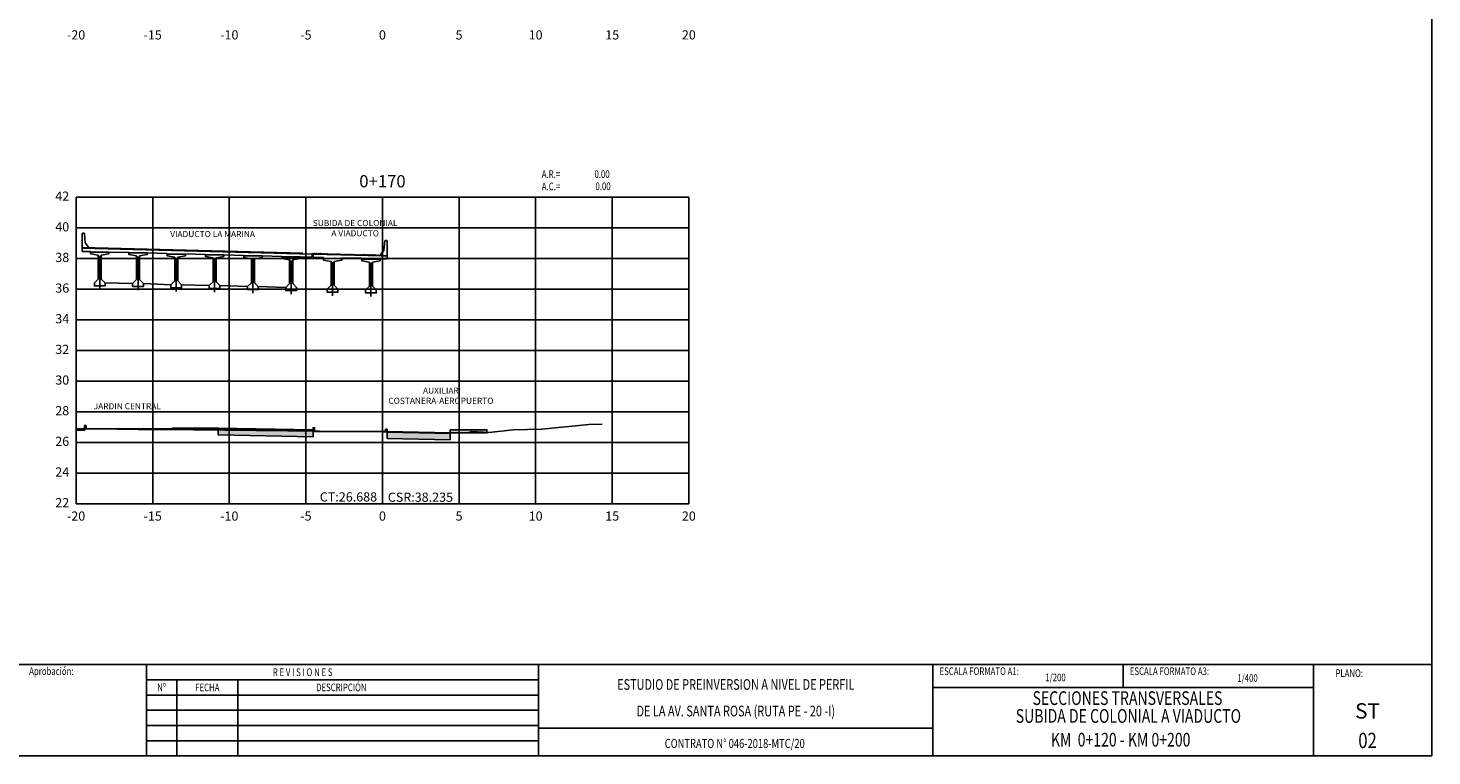
# Model space of a CAD drawing. Units: metres. Extents: x 273469 to 289039, y 8658142 to 8662907.
# Drawn here: x 276655 to 276747, y 8658148 to 8658196 of the extents above; entities that cross this region are included whole.
import ezdxf
from ezdxf.enums import TextEntityAlignment as Align

# ---------------------------------------------------------------- set-up
doc = ezdxf.new("R2010")
doc.units = ezdxf.units.M
doc.linetypes.add('DASHDOT', pattern=[25.4, 12.7, -6.35, 0, -6.35])
for name, color, linetype in [('0 PILOTES', 7, 'Continuous'), ('00_PL_TXT', 5, 'Continuous'), ('01 MEMBRETE_MARCO PRINCIPAL', 5, 'Continuous'), ('02 MEMBRETE_LINEAS', 3, 'Continuous'), ('03 MEMBRETE_TEXTO_TITULO', 4, 'Continuous'), ('05 MEMBRETE_TEXTO_DETALLE', 2, 'Continuous'), ('07_SECC_V_TXT', 7, 'Continuous'), ('100-CONCRETO', 3, 'Continuous'), ('21e', 3, 'DASHDOT'), ('AREAS', 6, 'Continuous'), ('C-ROAD-SCTN', 7, 'Continuous'), ('C-ROAD-SCTN-VIEW', 7, 'Continuous'), ('C-ROAD-SHAP-PATT', 7, 'Continuous'), ('FTA-EPDM', 7, 'Continuous'), ('lineas', 150, 'Continuous'), ('Marco_Memb', 7, 'Continuous'), ('PROGRESIVA', 7, 'Continuous'), ('T-TEXTO COORD', 7, 'Continuous'), ('TEXTO', 7, 'Continuous')]:
    doc.layers.add(name, color=color, linetype=linetype)
doc.styles.add('01 TITULO', font='romans.shx', dxfattribs={"width": 0.75, "oblique": 10, "height": 6})
doc.styles.add('02 SUBTITULO', font='romans.shx', dxfattribs={"width": 0.75, "oblique": 10, "height": 3})
doc.styles.add('03 DETALLE', font='romans.shx', dxfattribs={"width": 0.75, "oblique": 10, "height": 2.5})
doc.styles.add('DATOS_02', font='romand.shx')
doc.styles.add('ROMANT', font='romant', dxfattribs={"height": 7})
doc.styles.get("Standard").update_dxf_attribs({"font": 'simplex.shx'})

# ---------------------------------------------------------------- blocks, each defined once
blk = doc.blocks.new('_MEMBRETE_NEW')
at = {"layer": '01 MEMBRETE_MARCO PRINCIPAL', "color": 7}
for p, q in [((0, 5.96), (161.2, 5.96)), ((128.626, 5.96), (103.793, 5.96)), ((128.626, 5.96), (153.459, 5.96))]:
    blk.add_line(p, q, dxfattribs=at)
at = {"layer": '01 MEMBRETE_MARCO PRINCIPAL', "color": 0, "flags": 128}
blk.add_lwpolyline([(161.2, 0), (161.2, 114.8), (0, 114.8), (0, 0)], close=True, dxfattribs=at)
at = {"layer": '01 MEMBRETE_MARCO PRINCIPAL', "color": 7, "flags": 128}
for points in [[(77.278, 0), (77.278, 5.96)], [(102.885, 0), (102.885, 5.96)], [(128.626, 0), (128.626, 5.96)], [(153.459, 0), (153.459, 5.96)], [(79.265, 0), (79.265, 4.967)]]:
    blk.add_lwpolyline(points, dxfattribs=at)
at = {"layer": '02 MEMBRETE_LINEAS', "color": 7}
for p, q in [((141.042, 5.96), (141.042, 4.47)), ((102.885, 1.81), (128.626, 1.81))]:
    blk.add_line(p, q, dxfattribs=at)
at = {"layer": '02 MEMBRETE_LINEAS', "color": 7, "flags": 128}
for points in [[(102.885, 4.967), (77.278, 4.967)], [(83.238, 0), (83.238, 4.967)], [(102.885, 3.973), (77.278, 3.973)], [(153.459, 4.47), (128.626, 4.47)], [(102.885, 2.98), (77.278, 2.98)], [(102.885, 1.987), (77.278, 1.987)], [(102.885, 0.993), (77.278, 0.993)]]:
    blk.add_lwpolyline(points, dxfattribs=at)
at = {"layer": '03 MEMBRETE_TEXTO_TITULO', "color": 7, "lineweight": 20, "style": '01 TITULO', "oblique": 10, "width": 0.75}
for s, p in [('ESTUDIO DE PREINVERSION A NIVEL DE PERFIL', (115.755, 4.661)), ('DE LA AV. SANTA ROSA (RUTA PE - 20 -I)', (115.755, 2.928))]:
    blk.add_text(s, height=0.69694, dxfattribs=at).set_placement(p, align=Align.MIDDLE_CENTER)
at = {"layer": '05 MEMBRETE_TEXTO_DETALLE', "color": 7, "style": '03 DETALLE', "oblique": 10, "width": 0.75}
for s, height, p in [('Aprobación:', 0.49781, (69.624, 5.532)), ('ESCALA FORMATO A1:', 0.49781, (129.057, 5.528)), ('ESCALA FORMATO A3:', 0.49781, (141.473, 5.528)), ('PLANO:', 0.4978, (154.901, 5.4))]:
    blk.add_text(s, height=height, dxfattribs=at).set_placement(p, align=Align.MIDDLE_LEFT)
at = {"layer": '05 MEMBRETE_TEXTO_DETALLE', "color": 7, "oblique": 10, "width": 0.75}
for s, height, style, p in [('R E V I S I O N E S', 0.49781, '02 SUBTITULO', (87.476, 5.463)), ('Nº', 0.4978, '02 SUBTITULO', (78.272, 4.47)), ('FECHA', 0.4978, '02 SUBTITULO', (81.252, 4.47)), ('DESCRIPCIÓN', 0.49781, '02 SUBTITULO', (90.002, 4.47)), ('1/200', 0.4978, '02 SUBTITULO', (136.627, 5.121)), ('1/400', 0.4978, '02 SUBTITULO', (149.161, 5.083)), ('CONTRATO N° 046-2018-MTC/20 ', 0.59738, '03 DETALLE', (115.755, 0.813))]:
    blk.add_text(s, height=height, dxfattribs=dict(at, style=style)).set_placement(p, align=Align.MIDDLE_CENTER)
blk = doc.blocks.new('Areas')
at = {"layer": 'AREAS', "width": 0.75}
for s, p in [('A.R.=', (12.399, 0.866, -12748)), ('A.C.=', (12.399, 0.066, -12748))]:
    blk.add_text(s, height=0.5, dxfattribs=at).set_placement(p)
at = {"layer": 'AREAS', "width": 0.75, "flags": 5}
blk.add_attdef('PROGRESIVA', (12.385, 1.587, -12748), '', height=0.5, dxfattribs=at)
at = {"layer": 'AREAS', "width": 0.75, "flags": 4}
for tag, p in [('ARELLENO', (16.833, 0.866, -12748)), ('ACORTE', (16.896, 0.072, -12748))]:
    blk.add_attdef(tag, text='', height=0.5, dxfattribs=at).set_placement(p, align=Align.RIGHT)

msp = doc.modelspace()

# ---------------------------------------------------------------- hatches: boundary and pattern name
at = {"true_color": 0x949494}
h = msp.add_hatch(dxfattribs=at)
h.set_pattern_fill('LINE', color=252, scale=0.01, angle=45)
h.set_pattern_definition([(45, (3831.801273, -6646.989653), (-0.02245064030267, 0.02245064030267), [])])
h.paths.add_polyline_path([(276678.019, 8658180.666), (276678.019, 8658180.716), (276673.587, 8658180.827), (276673.587, 8658180.777)])
at = {"layer": 'C-ROAD-SHAP-PATT', "linetype": 'Continuous', "lineweight": -3}
msp.add_hatch(color=253, dxfattribs=at).paths.add_polyline_path([(276658.118, 8658169.379), (276658.673, 8658169.378), (276658.673, 8658169.278), (276658.118, 8658169.279)], is_closed=False)
for points in [[(276658.673, 8658169.578), (276658.773, 8658169.578), (276658.773, 8658169.378), (276658.673, 8658169.378)], [(276658.773, 8658169.378), (276664.388, 8658169.374), (276664.388, 8658169.364), (276658.773, 8658169.368)], [(276664.388, 8658169.424), (276667.395, 8658169.422), (276667.395, 8658169.372), (276664.388, 8658169.374)], [(276682.534, 8658169.31), (276684.941, 8658169.309), (276684.941, 8658169.109), (276682.534, 8658169.11)]]:
    msp.add_hatch(color=253, dxfattribs=at).paths.add_polyline_path(points)
h = msp.add_hatch(color=253, dxfattribs=at)
h.paths.add_polyline_path([(276678.418, 8658169.195), (276678.418, 8658169.145), (276682.534, 8658169.06), (276682.534, 8658169.11)])
h.paths.add_polyline_path([(276673.587, 8658169.245), (276673.587, 8658169.295), (276667.395, 8658169.422), (276667.395, 8658169.372)])
h = msp.add_hatch(color=253, dxfattribs=at)
h.paths.add_polyline_path([(276678.418, 8658169.145), (276678.418, 8658168.745), (276682.534, 8658168.66), (276682.534, 8658169.06)])
h.paths.add_polyline_path([(276673.587, 8658168.845), (276673.587, 8658169.245), (276667.395, 8658169.372), (276667.395, 8658168.972)])

# ---------------------------------------------------------------- linework, layer by layer
at = {"color": 4}
msp.add_lwpolyline([(276678.418, 8658180.656), (276678.418, 8658180.456)], dxfattribs=at)
at = {"layer": '0 PILOTES', "color": 8}
msp.add_line((276672.91, 8658180.84), (276658.509, 8658181.2), dxfattribs=at)
at = {"layer": '0 PILOTES', "color": 4}
for p, q in [((276658.509, 8658180.95), (276658.509, 8658181.15)), ((276658.509, 8658181.15), (276673.537, 8658180.774)), ((276658.504, 8658180.95), (276659.059, 8658180.936)), ((276660.259, 8658180.894), (276660.259, 8658180.906)), ((276660.259, 8658180.906), (276661.559, 8658180.874)), ((276662.759, 8658180.856), (276664.059, 8658180.822)), ((276665.259, 8658180.791), (276666.559, 8658180.757)), ((276665.259, 8658180.791), (276665.259, 8658180.769)), ((276666.559, 8658180.719), (276666.559, 8658180.757)), ((276669.059, 8658180.686), (276667.759, 8658180.719)), ((276669.059, 8658180.656), (276669.059, 8658180.686)), ((276671.559, 8658180.624), (276670.259, 8658180.656)), ((276671.559, 8658180.594), (276671.559, 8658180.624)), ((276673.537, 8658180.579), (276672.759, 8658180.594)), ((276678.118, 8658180.664), (276673.587, 8658180.777)), ((276673.587, 8658180.777), (276678.118, 8658180.664)), ((276673.587, 8658180.577), (276674.264, 8658180.56)), ((276675.464, 8658180.53), (276676.764, 8658180.498)), ((276677.964, 8658180.468), (276678.418, 8658180.456)), ((276667.509, 8658178.719), (276669.309, 8658178.656)), ((276670.009, 8658178.656), (276671.809, 8658178.594))]:
    msp.add_line(p, q, dxfattribs=at)
at = {"layer": '00_PL_TXT', "color": 4}
for p, q in [((276659.059, 8658180.894), (276659.059, 8658180.936)), ((276661.559, 8658180.856), (276661.559, 8658180.874)), ((276664.059, 8658180.769), (276664.059, 8658180.822)), ((276661.809, 8658178.856), (276660.009, 8658178.894)), ((276662.509, 8658178.856), (276664.309, 8658178.769)), ((276665.009, 8658178.769), (276666.809, 8658178.719))]:
    msp.add_line(p, q, dxfattribs=at)
at = {"layer": '100-CONCRETO'}
for p, q in [((276658.534, 8658182.15), (276658.509, 8658182.125)), ((276658.509, 8658182.125), (276658.509, 8658181.965)), ((276658.634, 8658182.15), (276658.534, 8658182.15)), ((276658.659, 8658182.125), (276658.634, 8658182.15)), ((276658.715, 8658181.514), (276658.659, 8658182.125)), ((276658.509, 8658181.965), (276658.523, 8658181.95)), ((276658.523, 8658181.95), (276658.509, 8658181.935)), ((276658.509, 8658181.935), (276658.509, 8658181.665)), ((276658.509, 8658181.665), (276658.524, 8658181.65)), ((276658.524, 8658181.65), (276658.509, 8658181.635)), ((276658.509, 8658181.612), (276658.509, 8658181.635)), ((276658.509, 8658181.635), (276658.509, 8658181.175)), ((276658.509, 8658181.175), (276658.509, 8658181.15)), ((276658.509, 8658181.15), (276658.909, 8658181.15)), ((276658.909, 8658181.25), (276658.724, 8658181.489)), ((276658.909, 8658181.15), (276658.909, 8658181.25)), ((276678.213, 8658181.03), (276678.269, 8658181.641)), ((276678.269, 8658181.641), (276678.294, 8658181.666)), ((276678.294, 8658181.666), (276678.394, 8658181.666)), ((276678.394, 8658181.666), (276678.419, 8658181.641)), ((276678.419, 8658181.181), (276678.404, 8658181.166)), ((276678.404, 8658181.166), (276678.419, 8658181.151)), ((276678.419, 8658181.481), (276678.405, 8658181.466)), ((276678.405, 8658181.466), (276678.419, 8658181.451)), ((276678.419, 8658181.641), (276678.419, 8658181.481)), ((276678.419, 8658181.451), (276678.419, 8658181.181)), ((276678.419, 8658181.128), (276678.419, 8658181.151)), ((276678.419, 8658181.151), (276678.419, 8658180.691)), ((276678.019, 8658180.766), (276678.204, 8658181.005)), ((276678.019, 8658180.666), (276678.019, 8658180.766)), ((276678.418, 8658180.656), (276678.019, 8658180.666)), ((276678.419, 8658180.691), (276678.418, 8658180.656))]:
    msp.add_line(p, q, dxfattribs=at)
for centre, start, end in [((276658.765, 8658181.518), 185.21096, 215.75389), ((276678.163, 8658181.034), 324.24611, 354.78904)]:
    msp.add_arc(centre, 0.05, start, end, dxfattribs=at)
at = {"layer": '21e', "color": 1, "lineweight": -3}
for p, q in [((276659.659, 8658180.659), (276659.659, 8658178.459)), ((276662.159, 8658180.621), (276662.159, 8658178.421)), ((276664.659, 8658180.534), (276664.659, 8658178.334)), ((276667.159, 8658180.484), (276667.159, 8658178.284)), ((276669.659, 8658180.421), (276669.659, 8658178.221)), ((276672.159, 8658180.359), (276672.159, 8658178.159)), ((276674.864, 8658180.252), (276674.864, 8658178.052)), ((276677.364, 8658180.202), (276677.364, 8658178.002))]:
    msp.add_line(p, q, dxfattribs=at)
at = {"layer": 'C-ROAD-SCTN', "color": 16, "linetype": 'Continuous', "lineweight": -3}
msp.add_lwpolyline([(276658.118, 8658169.393), (276662.174, 8658169.332), (276662.225, 8658169.333), (276662.235, 8658169.332), (276662.407, 8658169.333), (276663.188, 8658169.311), (276663.718, 8658169.319), (276678.118, 8658169.166), (276680.826, 8658169.137), (276683.722, 8658169.108), (276683.92, 8658169.198), (276685.053, 8658169.136), (276686.652, 8658169.296), (276688.531, 8658169.348), (276691.586, 8658169.663), (276692.466, 8658169.674)], dxfattribs=at)
at = {"layer": 'C-ROAD-SCTN-VIEW', "color": 8, "linetype": 'Continuous', "lineweight": -3}
for p, q in [((276658.118, 8658184.478), (276693.118, 8658184.478)), ((276658.118, 8658164.478), (276658.118, 8658184.478)), ((276663.118, 8658164.478), (276663.118, 8658184.478)), ((276668.118, 8658164.478), (276668.118, 8658184.478)), ((276673.118, 8658164.478), (276673.118, 8658184.478)), ((276678.118, 8658164.478), (276678.118, 8658184.478)), ((276683.118, 8658164.478), (276683.118, 8658184.478)), ((276688.118, 8658164.478), (276688.118, 8658184.478)), ((276698.118, 8658184.478), (276693.118, 8658184.478)), ((276693.118, 8658164.478), (276693.118, 8658184.478)), ((276698.118, 8658164.478), (276698.118, 8658184.478)), ((276658.118, 8658182.478), (276693.118, 8658182.478)), ((276698.118, 8658182.478), (276693.118, 8658182.478)), ((276658.118, 8658180.478), (276693.118, 8658180.478)), ((276698.118, 8658180.478), (276693.118, 8658180.478)), ((276658.118, 8658178.478), (276693.118, 8658178.478)), ((276698.118, 8658178.478), (276693.118, 8658178.478)), ((276658.118, 8658176.478), (276693.118, 8658176.478)), ((276698.118, 8658176.478), (276693.118, 8658176.478)), ((276658.118, 8658174.478), (276693.118, 8658174.478)), ((276698.118, 8658174.478), (276693.118, 8658174.478)), ((276658.118, 8658172.478), (276693.118, 8658172.478)), ((276698.118, 8658172.478), (276693.118, 8658172.478)), ((276658.118, 8658170.478), (276693.118, 8658170.478)), ((276698.118, 8658170.478), (276693.118, 8658170.478)), ((276658.118, 8658168.478), (276693.118, 8658168.478)), ((276698.118, 8658168.478), (276693.118, 8658168.478)), ((276658.118, 8658166.478), (276693.118, 8658166.478)), ((276698.118, 8658166.478), (276693.118, 8658166.478)), ((276658.118, 8658164.478), (276693.118, 8658164.478)), ((276698.118, 8658164.478), (276693.118, 8658164.478))]:
    msp.add_line(p, q, dxfattribs=at)
at = {"layer": 'C-ROAD-SCTN-VIEW', "color": 7, "linetype": 'Continuous', "lineweight": -3}
for p, q in [((276658.118, 8658164.478), (276658.118, 8658184.478)), ((276658.118, 8658184.478), (276698.118, 8658184.478)), ((276698.118, 8658164.478), (276698.118, 8658184.478)), ((276658.118, 8658164.478), (276698.118, 8658164.478))]:
    msp.add_line(p, q, dxfattribs=at)
at = {"layer": 'FTA-EPDM', "color": 4}
for p, q in [((276673.537, 8658180.579), (276673.537, 8658180.829)), ((276673.587, 8658180.577), (276673.587, 8658180.827)), ((276674.264, 8658180.487), (276674.264, 8658180.56)), ((276675.464, 8658180.487), (276675.464, 8658180.53)), ((276676.764, 8658180.437), (276676.764, 8658180.498)), ((276677.964, 8658180.437), (276677.964, 8658180.468))]:
    msp.add_line(p, q, dxfattribs=at)
at = {"layer": 'lineas'}
for points in [[(276658.118, 8658169.379), (276658.673, 8658169.378), (276658.673, 8658169.278), (276658.118, 8658169.279)], [(276658.673, 8658169.578), (276658.773, 8658169.578), (276658.773, 8658169.378), (276658.673, 8658169.378), (276658.673, 8658169.578)], [(276658.773, 8658169.378), (276664.388, 8658169.374), (276664.388, 8658169.364), (276658.773, 8658169.368), (276658.773, 8658169.378)], [(276664.388, 8658169.424), (276667.395, 8658169.422), (276667.395, 8658169.372), (276664.388, 8658169.374), (276664.388, 8658169.424)], [(276673.587, 8658169.245), (276673.587, 8658169.295), (276667.395, 8658169.422), (276667.395, 8658169.372)], [(276673.587, 8658168.845), (276673.587, 8658169.245), (276667.395, 8658169.372), (276667.395, 8658168.972)], [(276678.418, 8658169.195), (276678.418, 8658169.145), (276682.534, 8658169.06), (276682.534, 8658169.11)], [(276682.534, 8658169.31), (276684.941, 8658169.309), (276684.941, 8658169.109), (276682.534, 8658169.11), (276682.534, 8658169.31)], [(276678.418, 8658169.145), (276678.418, 8658168.745), (276682.534, 8658168.66), (276682.534, 8658169.06)]]:
    msp.add_lwpolyline(points, close=True, dxfattribs=at)
at = {"layer": 'lineas', "flags": 128}
for points in [[(276673.587, 8658169.295), (276673.587, 8658169.445), (276673.687, 8658169.445), (276673.687, 8658169.195), (276678.318, 8658169.195)], [(276678.318, 8658169.195), (276678.318, 8658169.345), (276678.418, 8658169.345), (276678.418, 8658169.195)]]:
    msp.add_lwpolyline(points, dxfattribs=at)
at = {"layer": 'T-TEXTO COORD', "color": 4}
for points in [[(276659.559, 8658179.144), (276659.559, 8658180.694), (276659.059, 8658180.794), (276659.059, 8658180.894), (276660.259, 8658180.894), (276660.259, 8658180.794), (276659.759, 8658180.694), (276659.759, 8658179.144), (276660.009, 8658178.894), (276660.009, 8658178.694), (276659.309, 8658178.694), (276659.309, 8658178.894)], [(276662.059, 8658179.106), (276662.059, 8658180.656), (276661.559, 8658180.756), (276661.559, 8658180.856), (276662.759, 8658180.856), (276662.759, 8658180.756), (276662.259, 8658180.656), (276662.259, 8658179.106), (276662.509, 8658178.856), (276662.509, 8658178.656), (276661.809, 8658178.656), (276661.809, 8658178.856)], [(276664.759, 8658179.019), (276665.009, 8658178.769), (276665.009, 8658178.569), (276664.309, 8658178.569), (276664.309, 8658178.769), (276664.559, 8658179.019), (276664.559, 8658180.569), (276664.059, 8658180.669), (276664.059, 8658180.769), (276665.259, 8658180.769), (276665.259, 8658180.669), (276664.759, 8658180.569)], [(276667.059, 8658178.969), (276666.809, 8658178.719), (276666.809, 8658178.519), (276667.509, 8658178.519), (276667.509, 8658178.719), (276667.259, 8658178.969), (276667.259, 8658180.519), (276667.759, 8658180.619), (276667.759, 8658180.719), (276666.559, 8658180.719), (276666.559, 8658180.619), (276667.059, 8658180.519)], [(276669.759, 8658178.906), (276669.759, 8658180.456), (276670.259, 8658180.556), (276670.259, 8658180.656), (276669.059, 8658180.656), (276669.059, 8658180.556), (276669.559, 8658180.456), (276669.559, 8658178.906), (276669.309, 8658178.656), (276669.309, 8658178.456), (276670.009, 8658178.456), (276670.009, 8658178.656)], [(276672.259, 8658178.844), (276672.259, 8658180.394), (276672.759, 8658180.494), (276672.759, 8658180.594), (276671.559, 8658180.594), (276671.559, 8658180.494), (276672.059, 8658180.394), (276672.059, 8658178.844), (276671.809, 8658178.594), (276671.809, 8658178.394), (276672.509, 8658178.394), (276672.509, 8658178.594)], [(276674.964, 8658178.737), (276675.214, 8658178.487), (276675.214, 8658178.287), (276674.514, 8658178.287), (276674.514, 8658178.487), (276674.764, 8658178.737), (276674.764, 8658180.287), (276674.264, 8658180.387), (276674.264, 8658180.487), (276675.464, 8658180.487), (276675.464, 8658180.387), (276674.964, 8658180.287)], [(276677.464, 8658178.687), (276677.714, 8658178.437), (276677.714, 8658178.237), (276677.014, 8658178.237), (276677.014, 8658178.437), (276677.264, 8658178.687), (276677.264, 8658180.237), (276676.764, 8658180.337), (276676.764, 8658180.437), (276677.964, 8658180.437), (276677.964, 8658180.337), (276677.464, 8658180.237)]]:
    msp.add_lwpolyline(points, close=True, dxfattribs=at)
at = {"layer": 'T-TEXTO COORD', "color": 8}
for points in [[(276674.514, 8658178.487), (276674.764, 8658178.737), (276674.764, 8658180.287), (276674.514, 8658180.337)], [(276675.214, 8658180.337), (276674.964, 8658180.287), (276674.964, 8658178.737), (276675.214, 8658178.487)], [(276677.014, 8658180.287), (276677.264, 8658180.237), (276677.264, 8658178.687), (276677.014, 8658178.437)], [(276677.714, 8658178.437), (276677.464, 8658178.687), (276677.464, 8658180.237), (276677.714, 8658180.287)]]:
    msp.add_lwpolyline(points, dxfattribs=at)

# ---------------------------------------------------------------- block references
msp.add_blockref('_MEMBRETE_NEW', (276585.43, 8658148.026))
msp.add_blockref('Areas', (276676.118, 8658184.878)).add_auto_attribs({'ARELLENO': '0.00', 'ACORTE': '0.00'})

# ---------------------------------------------------------------- texts
at = {"layer": '03 MEMBRETE_TEXTO_TITULO', "color": 7, "lineweight": 20, "style": '01 TITULO', "oblique": 10, "width": 0.75}
for s, p in [('SECCIONES TRANSVERSALES', (276726.756, 8658151.35)), ('SUBIDA DE COLONIAL A VIADUCTO', (276726.816, 8658150.186)), ('KM  0+120 - KM 0+200', (276726.311, 8658148.636))]:
    msp.add_text(s, height=0.89606, dxfattribs=at).set_placement(p, align=Align.CENTER)
at = {"layer": '07_SECC_V_TXT', "color": 7, "linetype": 'Continuous', "lineweight": -3, "char_height": 0.6, "style": 'DATOS_02'}
for s, insert, attachment_point in [('-20', (276658.118, 8658195.378), 2), ('-15', (276663.118, 8658195.378), 2), ('-10', (276668.118, 8658195.378), 2), ('-5', (276673.118, 8658195.378), 2), ('0', (276678.118, 8658195.378), 2), ('0', (276678.118, 8658195.378), 2), ('5', (276683.118, 8658195.378), 2), ('10', (276688.118, 8658195.378), 2), ('15', (276693.118, 8658195.378), 2), ('20', (276698.118, 8658195.378), 2), ('42', (276657.668, 8658184.478), 6), ('40', (276657.668, 8658182.478), 6), ('38', (276657.668, 8658180.478), 6), ('36', (276657.668, 8658178.478), 6), ('34', (276657.668, 8658176.478), 6), ('32', (276657.668, 8658174.478), 6), ('30', (276657.668, 8658172.478), 6), ('28', (276657.668, 8658170.478), 6), ('26', (276657.668, 8658168.478), 6), ('24', (276657.668, 8658166.478), 6), ('22', (276657.668, 8658164.478), 6), ('-20', (276658.118, 8658163.978), 2), ('-15', (276663.118, 8658163.978), 2), ('-10', (276668.118, 8658163.978), 2), ('-5', (276673.118, 8658163.978), 2), ('0', (276678.118, 8658163.978), 2), ('0', (276678.118, 8658163.978), 2), ('5', (276683.118, 8658163.978), 2), ('10', (276688.118, 8658163.978), 2), ('15', (276693.118, 8658163.978), 2), ('20', (276698.118, 8658163.978), 2)]:
    msp.add_mtext(s, dxfattribs=dict(at, insert=insert, attachment_point=attachment_point))
at = {"layer": '07_SECC_V_TXT', "color": 5, "linetype": 'Continuous', "lineweight": -3, "char_height": 0.6}
for s, insert, attachment_point in [('{\\Fromand.shx|c0;CT:26.688}', (276677.768, 8658164.628), 9), ('{\\Fromand.shx|c0;CSR:38.235}', (276678.468, 8658165.208), 1)]:
    msp.add_mtext(s, dxfattribs=dict(at, insert=insert, attachment_point=attachment_point))
at = {"layer": 'Marco_Memb', "style": 'ROMANT'}
msp.add_text('ST', height=1, dxfattribs=at).set_placement((276742.427, 8658150.465), align=Align.CENTER)
at = {"layer": 'Marco_Memb', "style": 'ROMANT', "width": 0.8}
msp.add_text('02', height=1, dxfattribs=at).set_placement((276742.427, 8658148.534), align=Align.CENTER)
at = {"layer": 'PROGRESIVA', "color": 7, "linetype": 'Continuous', "lineweight": -3, "insert": (276678.118, 8658184.878), "char_height": 0.8, "attachment_point": 8, "style": 'DATOS_02'}
msp.add_mtext('0+170', dxfattribs=at)
at = {"layer": 'TEXTO', "color": 7, "linetype": 'Continuous', "lineweight": -3, "char_height": 0.4, "attachment_point": 8, "style": 'DATOS_02'}
for s, insert in [('SUBIDA DE COLONIAL\\PA VIADUCTO ', (276676.334, 8658181.809)), ('VIADUCTO LA MARINA', (276667.028, 8658181.757)), ('AUXILIAR \\PCOSTANERA-AEROPUERTO', (276681.931, 8658170.874)), ('JARDIN CENTRAL', (276661.46, 8658170.52))]:
    msp.add_mtext(s, dxfattribs=dict(at, insert=insert))

doc.saveas('drawing.dxf')
